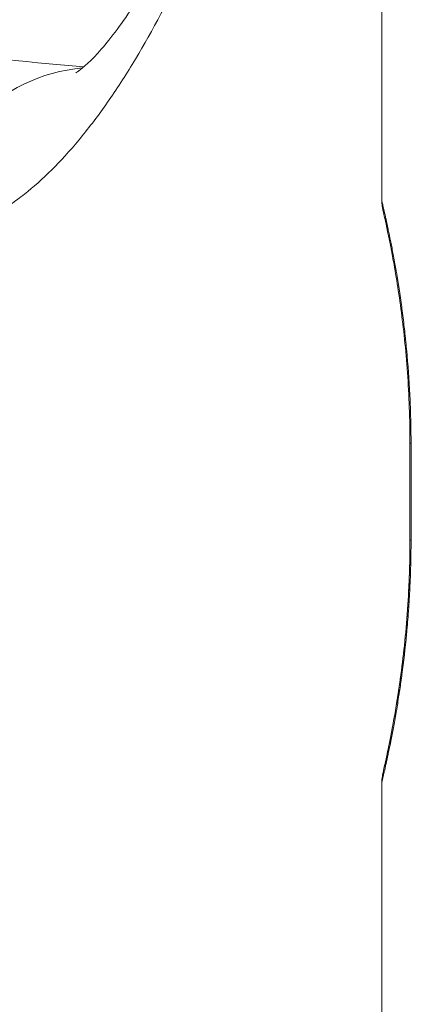
# Model space of a CAD drawing. Extents: x 0 to 25200, y -53460 to 17820.
# Drawn here: x 10249 to 10281, y -13955 to -13874 of the extents above; entities that cross this region are included whole.
import ezdxf

# ---------------------------------------------------------------- set-up
doc = ezdxf.new("R2010")
doc.units = 0
doc.header["$MEASUREMENT"] = 0
doc.header["$PDMODE"] = 1
doc.layers.get('0').update_dxf_attribs({"linetype": 'CONTINUOUS'})
doc.layers.get('DefPoints').update_dxf_attribs({"linetype": 'CONTINUOUS'})
for name, color, linetype, lineweight in [('FRAM3', 1, 'CONTINUOUS', 50), ('外形線', 7, 'CONTINUOUS', 18), ('寸法線', 3, 'CONTINUOUS', 18)]:
    doc.layers.add(name, color=color, linetype=linetype, lineweight=lineweight)
doc.styles.get("Standard").update_dxf_attribs({"font": 'TXT.SHX', "bigfont": 'bigfont.shx'})
doc.dimstyles.new('60ベース', dxfattribs={"dimscale": 60, "dimtxt": 3, "dimasz": 3, "dimexe": 0, "dimexo": 1, "dimgap": 1, "dimtad": 3, "dimdec": 1, "dimdsep": 46, "dimtxsty": 'Standard', "dimblk": 'DOTSMALL', "dimcen": 0, "dimclrd": 256, "dimclre": 256, "dimclrt": 7, "dimadec": 3, "dimazin": 2, "dimtfac": 1, "dimtdec": 1, "dimtix": 1, "dimtmove": 2, "dimatfit": 2, "dimldrblk": 'OPEN', "dimfxl": 0, "dimtolj": 1, "dimlwd": -1, "dimlwe": -1, "dimarcsym": 0})

# ---------------------------------------------------------------- blocks, each defined once
blk = doc.blocks.new('_DotSmall')
at = {"layer": 'FRAM3', "color": 0, "const_width": 0.5}
blk.add_lwpolyline([(-0.0625, 0, 1), (0.0625, 0, 1)], format="xyb", close=True, dxfattribs=at)
blk = doc.blocks.new('*D6')
at = {"layer": 'DefPoints', "color": 0}
for p in [(7570.29, -12507.063), (13369.096, -14335.863), (14869.096, -14335.863)]:
    blk.add_point(p, dxfattribs=at)
at = {"layer": '寸法線'}
for p, q in [((7630.29, -12507.063), (14869.096, -12507.063)), ((14869.096, -12507.063), (14869.096, -14335.863)), ((13429.096, -14335.863), (14869.096, -14335.863))]:
    blk.add_line(p, q, dxfattribs=at)
at = {"layer": '寸法線', "xscale": 180, "yscale": 180, "zscale": 180}
for p, rotation in [((14869.096, -12507.063), 90), ((14869.096, -14335.863), 270)]:
    blk.add_blockref('_DotSmall', p, dxfattribs=dict(at, rotation=rotation))
at = {"layer": '寸法線', "color": 7, "insert": (14719.096, -13421.463), "char_height": 180, "attachment_point": 5, "rotation": 90}
blk.add_mtext('\\A1;1828', dxfattribs=at)
blk = doc.blocks.new('_OPEN')
at = {"color": 0, "linetype": 'ByBlock'}
for p, q in [((-1, 0.16667), (0, 0)), ((0, 0), (-1, -0.16667)), ((0, 0), (-1, 0))]:
    blk.add_line(p, q, dxfattribs=at)
blk = doc.blocks.new('*D10')
at = {"layer": 'DefPoints', "color": 0}
for p in [(8170.829, -13421.463), (13369.096, -14335.863), (13869.096, -14335.863)]:
    blk.add_point(p, dxfattribs=at)
at = {"layer": '寸法線'}
for p, q in [((8230.829, -13421.463), (13869.096, -13421.463)), ((13869.096, -13421.463), (13869.096, -14335.863)), ((13429.096, -14335.863), (13869.096, -14335.863))]:
    blk.add_line(p, q, dxfattribs=at)
at = {"layer": '寸法線', "xscale": 180, "yscale": 180, "zscale": 180}
for p, rotation in [((13869.096, -13421.463), 90), ((13869.096, -14335.863), 270)]:
    blk.add_blockref('_DotSmall', p, dxfattribs=dict(at, rotation=rotation))
at = {"layer": '寸法線', "color": 7, "insert": (13719.096, -13878.663), "char_height": 180, "attachment_point": 5, "rotation": 90}
blk.add_mtext('\\A1;914', dxfattribs=at)
blk = doc.blocks.new('*D39')
at = {"layer": 'DefPoints', "color": 0}
for p in [(12805.596, -8710), (12805.596, -11591.437), (4240, -13996.481)]:
    blk.add_point(p, dxfattribs=at)
at = {"layer": '寸法線'}
for p, q in [((4240, -13936.481), (4240, -8710)), ((4240, -8710), (12805.596, -8710)), ((12805.596, -11531.437), (12805.596, -8710))]:
    blk.add_line(p, q, dxfattribs=at)
at = {"layer": '寸法線', "xscale": 180, "yscale": 180, "zscale": 180, "rotation": 180}
blk.add_blockref('_DotSmall', (4240, -8710), dxfattribs=at)
at = {"layer": '寸法線', "xscale": 180, "yscale": 180, "zscale": 180}
blk.add_blockref('_DotSmall', (12805.596, -8710), dxfattribs=at)
at = {"layer": '寸法線', "color": 7, "insert": (8522.798, -8560), "char_height": 180, "attachment_point": 5}
blk.add_mtext('\\A1;8565', dxfattribs=at)

msp = doc.modelspace()

# ---------------------------------------------------------------- linework, layer by layer
at = {"layer": '外形線', "extrusion": (0, 1, 0)}
for p, q in [((10278.29583249, -13868.38704501), (10278.2958322, -13888.93940812)), ((10280.60555187, -13908.82572669), (10280.60555175, -13916.76322669)), ((10280.69109705, -13908.8257267), (10280.69109694, -13916.7632267)), ((10278.29583153, -13936.64954501), (10278.29583101, -13973.07690812))]:
    msp.add_line(p, q, dxfattribs=at)
at = {"layer": '外形線', "extrusion": (-1.79975e-16, -1.34969e-30, -1)}
msp.add_ellipse((10254.65192573, -13893.83959192), major_axis=(1.31598829, 15.82036029), ratio=0.9157281285, start_param=-1.5032180888, end_param=-0.1549271044, dxfattribs=at)
at = {"layer": '外形線', "extrusion": (-1.79975e-16, 8.40417e-34, -1)}
msp.add_ellipse((10283.78055187, -13908.82572674), major_axis=(3.175, -0.00000004), ratio=0.0000000047, start_param=2.9089348408, end_param=3.1415943883, dxfattribs=at)
at = {"layer": '外形線'}
msp.add_ellipse((10283.78055175, -13916.76322674), major_axis=(3.175, -0.00000004), ratio=0.0000000047, start_param=3.1415909235, end_param=3.374250471, dxfattribs=at)
for points, knots in [([(10271.45878292, -13841.90163433), (10270.68353176, -13845.20685489), (10269.81150256, -13848.48691857), (10268.59114146, -13852.55304708), (10268.34049031, -13853.3645587), (10267.82552533, -13854.98401973), (10267.56226554, -13855.78857686), (10266.7585032, -13858.17606737), (10266.20263636, -13859.73737064), (10265.04949761, -13862.79887993), (10264.45223272, -13864.29909277), (10263.52328371, -13866.50203273), (10263.20811467, -13867.22843583), (10262.56625976, -13868.66498077), (10262.23873549, -13869.37680474), (10260.58963039, -13872.85508914), (10259.22368192, -13875.40590514), (10257.09584443, -13878.88908374), (10256.37333361, -13879.99257408), (10255.26775709, -13881.55826933), (10254.89692729, -13882.06320746), (10254.15670918, -13883.03137122), (10253.7863933, -13883.49592185), (10251.9333262, -13885.72302574), (10250.4460316, -13887.20136444), (10248.57460963, -13888.67368057), (10248.19971435, -13888.94919323), (10247.44855899, -13889.46171476), (10247.07424536, -13889.69732399), (10245.96101126, -13890.33981556), (10245.22914469, -13890.6843249), (10243.06231643, -13891.47605073), (10241.65573172, -13891.68359209), (10240.2867088, -13891.56895657)], [0, 0, 0, 0, 0.010183032361, 0.010183032361, 0.012728790452, 0.012728790452, 0.015274548542, 0.015274548542, 0.020366064722, 0.020366064722, 0.025457580903, 0.025457580903, 0.028003338993, 0.028003338993, 0.030549097084, 0.030549097084, 0.040732129445, 0.040732129445, 0.045823645625, 0.045823645625, 0.048369403716, 0.048369403716, 0.050915161806, 0.050915161806, 0.061098194167, 0.061098194167, 0.063643952258, 0.063643952258, 0.066189710348, 0.066189710348, 0.071281226529, 0.071281226529, 0.08146425889, 0.08146425889, 0.08146425889, 0.08146425889]), ([(10253.18096652, -13878.42122711), (10253.18096652, -13878.42122711), (10253.220407, -13878.3993061), (10253.54033083, -13878.18138258), (10254.162445, -13877.68926152), (10255.72720642, -13875.97892964), (10256.66174492, -13874.79414138), (10258.71866191, -13871.71216302), (10259.87620111, -13869.71496053), (10262.25271853, -13864.99869776), (10263.49182343, -13862.17000441), (10265.90220907, -13855.87985257), (10267.07750725, -13852.31069738), (10268.69583833, -13846.61535027), (10269.24838756, -13844.47478051), (10269.74585071, -13842.35118637)], [1.0692417222, 1.0692417222, 1.0692417222, 1.0692417222, 1.3354985664, 1.3354985664, 2.1756692047, 2.1756692047, 2.973815907, 2.973815907, 3.8648156807, 3.8648156807, 4.8627671908, 4.8627671908, 5.9790789353, 5.9790789353, 6.6393133587, 6.6393133587, 6.6393133587, 6.6393133587]), ([(10278.2958322, -13888.93939588), (10278.29583217, -13888.93939422), (10278.30306321, -13888.96975025), (10278.31765699, -13889.03142249), (10278.31791682, -13889.03252052), (10278.31817899, -13889.03362849), (10278.3184435, -13889.03474641), (10278.33317853, -13889.097023), (10278.3550498, -13889.18967959), (10278.38340983, -13889.31116211), (10278.38442102, -13889.31549361), (10278.38544047, -13889.31986183), (10278.38646815, -13889.32426668), (10278.44412051, -13889.5713767), (10278.52785357, -13889.93367609), (10278.63369826, -13890.41283973), (10278.6371626, -13890.42852294), (10278.64065076, -13890.44433222), (10278.6441626, -13890.4602676), (10278.69525495, -13890.69210554), (10278.75153676, -13890.95173434), (10278.81111242, -13891.23346654), (10278.81594881, -13891.25633772), (10278.82080779, -13891.27935828), (10278.82568835, -13891.3025252), (10278.88505991, -13891.5843487), (10278.94785444, -13891.88884773), (10279.01321296, -13892.21543555), (10279.01918181, -13892.24526108), (10279.0251723, -13892.27527203), (10279.03118384, -13892.30546824), (10279.09640951, -13892.63309904), (10279.16411803, -13892.98253834), (10279.2335634, -13893.35416823), (10279.24035793, -13893.39052844), (10279.24716927, -13893.42710242), (10279.25399668, -13893.46389031), (10279.29220386, -13893.66976078), (10279.33091404, -13893.88234324), (10279.3699893, -13894.10173096), (10279.40187599, -13894.28075854), (10279.43406167, -13894.46466021), (10279.46620362, -13894.65192223), (10279.47339303, -13894.69380841), (10279.4805809, -13894.73586639), (10279.48776342, -13894.77807947), (10279.63756719, -13895.65850561), (10279.78616109, -13896.61174858), (10279.92583279, -13897.63718735), (10279.93206024, -13897.68290796), (10279.93826992, -13897.72877296), (10279.94446113, -13897.77478236), (10280.0110282, -13898.26946917), (10280.07546673, -13898.78096396), (10280.13689153, -13899.30996438), (10280.14204527, -13899.3543493), (10280.14717839, -13899.398863), (10280.15229003, -13899.44350339), (10280.18047297, -13899.68962763), (10280.20801373, -13899.93980342), (10280.23455388, -13900.19141717), (10280.23902931, -13900.23384642), (10280.2434778, -13900.27632999), (10280.24789772, -13900.31885631), (10280.27444275, -13900.57425987), (10280.30002676, -13900.83179657), (10280.32456119, -13901.09119725), (10280.32830418, -13901.13077159), (10280.33202296, -13901.17039136), (10280.33571733, -13901.21005649), (10280.44501427, -13902.38353828), (10280.53295476, -13903.59639114), (10280.59408708, -13904.84976994), (10280.59523231, -13904.87325021), (10280.59636813, -13904.89674499), (10280.5974945, -13904.92025424), (10280.62744716, -13905.54541677), (10280.6507566, -13906.18348372), (10280.66649997, -13906.82410461), (10280.66680313, -13906.83644058), (10280.66710348, -13906.84877748), (10280.66740103, -13906.86111523), (10280.6831365, -13907.51358514), (10280.69109706, -13908.16844583), (10280.69109705, -13908.8257267)], [0.031668501881, 0.031668501881, 0.031668501881, 0.031668501881, 0.033627734167, 0.033627734167, 0.033627734167, 0.033662616742, 0.033662616742, 0.033662616742, 0.035605836177, 0.035605836177, 0.035605836177, 0.035675122372, 0.035675122372, 0.035675122372, 0.039562040197, 0.039562040197, 0.039562040197, 0.039689260525, 0.039689260525, 0.039689260525, 0.041540142207, 0.041540142207, 0.041540142207, 0.041690397838, 0.041690397838, 0.041690397838, 0.043518244216, 0.043518244216, 0.043518244216, 0.043685171726, 0.043685171726, 0.043685171726, 0.045496346226, 0.045496346226, 0.045496346226, 0.045673551243, 0.045673551243, 0.045673551243, 0.046665216707, 0.046665216707, 0.046665216707, 0.047474448236, 0.047474448236, 0.047474448236, 0.047655454586, 0.047655454586, 0.047655454586, 0.051430652256, 0.051430652256, 0.051430652256, 0.051598974672, 0.051598974672, 0.051598974672, 0.053408754266, 0.053408754266, 0.053408754266, 0.053560600892, 0.053560600892, 0.053560600892, 0.054397805271, 0.054397805271, 0.054397805271, 0.054538981774, 0.054538981774, 0.054538981774, 0.055386856275, 0.055386856275, 0.055386856275, 0.055516208575, 0.055516208575, 0.055516208575, 0.059343060295, 0.059343060295, 0.059343060295, 0.059414750942, 0.059414750942, 0.059414750942, 0.061321162305, 0.061321162305, 0.061321162305, 0.061357872677, 0.061357872677, 0.061357872677, 0.063299264315, 0.063299264315, 0.063299264315, 0.063299264315]), ([(10278.37649444, -13889.65052062), (10278.37631666, -13889.64974666), (10278.37607907, -13889.64871139), (10278.37589888, -13889.64792452), (10278.37584063, -13889.64767012), (10278.37566417, -13889.64689857), (10278.37554239, -13889.646366), (10278.3752541, -13889.64510223), (10278.3751386, -13889.64459548), (10278.37474372, -13889.64286056), (10278.37441404, -13889.64140858), (10278.37277904, -13889.63418122), (10278.37139416, -13889.62797928), (10278.34909575, -13889.52667836), (10278.33247705, -13889.43019293), (10278.30404193, -13889.20278264), (10278.29583271, -13889.07096871), (10278.2958322, -13888.93940812)], [3.054362534022, 3.054362534022, 3.054362534022, 3.054362534022, 3.055666517826, 3.055666517826, 3.056124054882, 3.056124054882, 3.05658546224, 3.05658546224, 3.056815912217, 3.056815912217, 3.057284647172, 3.057284647172, 3.059141769772, 3.059141769772, 3.088427944527, 3.088427944527, 3.127896115729, 3.127896115729, 3.127896115729, 3.127896115729]), ([(10280.60555187, -13908.82572669), (10280.60555195, -13906.86786921), (10280.53117796, -13904.88564643), (10280.26616131, -13901.15943882), (10280.07267707, -13899.37103905), (10279.63694093, -13896.13137139), (10279.38889484, -13894.65705291), (10278.9351172, -13892.21133211), (10278.72671892, -13891.23015889), (10278.51710689, -13890.27081667), (10278.46302653, -13890.03106522), (10278.40994858, -13889.79686725), (10278.39671645, -13889.7389241), (10278.38395551, -13889.6830846), (10278.38089487, -13889.66971619), (10278.37801802, -13889.65716143), (10278.37734131, -13889.65421097), (10278.37673287, -13889.65155929), (10278.37659507, -13889.65095902), (10278.37650814, -13889.65058046), (10278.37649439, -13889.65052063), (10278.37649439, -13889.65052063)], [0, 0, 0, 0, 0.587357246, 0.587357246, 1.1791288373, 1.1791288373, 1.7959253851, 1.7959253851, 2.4374652064, 2.4374652064, 2.7544423943, 2.7544423943, 2.9108213793, 2.9108213793, 2.9866366846, 2.9866366846, 3.0231843808, 3.0231843808, 3.0407771273, 3.0407771273, 3.0467664612, 3.0467664612, 3.0467664612, 3.0467664612]), ([(10278.29583153, -13936.64954501), (10278.29583219, -13936.47979649), (10278.30953372, -13936.3095048), (10278.34355171, -13936.09946908), (10278.35129551, -13936.05712917), (10278.36311885, -13935.99916733), (10278.36646448, -13935.98338147), (10278.37122781, -13935.96172126), (10278.37255851, -13935.9557528), (10278.37409874, -13935.94893464), (10278.37432786, -13935.94792275), (10278.37477194, -13935.9459658), (10278.37499119, -13935.94500195), (10278.37526822, -13935.94378612), (10278.37535253, -13935.94341647), (10278.37557465, -13935.94244325), (10278.3756816, -13935.94197549), (10278.37703209, -13935.93607109), (10278.37693001, -13935.93653641), (10278.37716468, -13935.93551875), (10278.3772038, -13935.93534937), (10278.37736128, -13935.93466711), (10278.37742538, -13935.93438951), (10278.37790185, -13935.93232487), (10278.3786055, -13935.92927436), (10278.38308203, -13935.90982143), (10278.39007585, -13935.87936241), (10278.43254743, -13935.69301514), (10278.49761877, -13935.40721581), (10278.7310044, -13934.33885588), (10278.94246115, -13933.34221514), (10279.41168638, -13930.8047994), (10279.67453341, -13929.22701075), (10280.13252638, -13925.71414772), (10280.33292937, -13923.73484403), (10280.55315962, -13920.08680444), (10280.60555196, -13918.41755617), (10280.60555175, -13916.76322669)], [0.0000012243, 0.0000012243, 0.0000012243, 0.0000012243, 0.0509257726, 0.0509257726, 0.0638330471, 0.0638330471, 0.0686725551, 0.0686725551, 0.0704890962, 0.0704890962, 0.0708070745, 0.0708070745, 0.0711278752, 0.0711278752, 0.0712874769, 0.0712874769, 0.0716100517, 0.0716100517, 0.0767820463, 0.0767820463, 0.0818592956, 0.0818592956, 0.0970897714, 0.0970897714, 0.1427837396, 0.1427837396, 0.2799419187, 0.2799419187, 0.6933863267, 0.6933863267, 1.3411552997, 1.3411552997, 1.9907110834, 1.9907110834, 2.6311793313, 2.6311793313, 3.1274781753, 3.1274781753, 3.1274781753, 3.1274781753]), ([(10280.69109694, -13916.7632267), (10280.69109692, -13918.07909905), (10280.65921915, -13919.37060072), (10280.59891258, -13920.63903002), (10280.59783251, -13920.66174723), (10280.59674331, -13920.68445702), (10280.59564501, -13920.70715938), (10280.5660235, -13921.31944852), (10280.52977022, -13921.92637719), (10280.48730836, -13922.52768232), (10280.4850294, -13922.55995478), (10280.48273208, -13922.5922139), (10280.48041667, -13922.62445764), (10280.43791886, -13923.21627093), (10280.38929175, -13923.80316467), (10280.33636673, -13924.37186526), (10280.33268223, -13924.41145662), (10280.32897603, -13924.45097553), (10280.32524845, -13924.49042179), (10280.21554181, -13925.65136555), (10280.08726707, -13926.75063488), (10279.94766654, -13927.79036379), (10279.94151212, -13927.83620123), (10279.93533562, -13927.88192191), (10279.92913766, -13927.92752566), (10279.89885543, -13928.15033805), (10279.86805167, -13928.37042238), (10279.83682645, -13928.5875767), (10279.83021241, -13928.63357379), (10279.82357634, -13928.67945919), (10279.81692178, -13928.72521467), (10279.78566862, -13928.94010533), (10279.7539505, -13929.15250196), (10279.72214604, -13929.36038096), (10279.71520788, -13929.40572991), (10279.70826427, -13929.45087548), (10279.70131652, -13929.49581543), (10279.63080372, -13929.9519115), (10279.55977155, -13930.38748524), (10279.48905439, -13930.80326844), (10279.48195437, -13930.84501322), (10279.47485743, -13930.88655994), (10279.46776441, -13930.92790849), (10279.31882582, -13931.7961416), (10279.1716298, -13932.57743179), (10279.03375017, -13933.27057056), (10279.02769374, -13933.301017), (10279.02165355, -13933.33130015), (10279.01563225, -13933.36140972), (10278.98559313, -13933.51162092), (10278.95601074, -13933.65758022), (10278.92721932, -13933.7979996), (10278.89261614, -13933.96676361), (10278.85906842, -13934.12797365), (10278.82667696, -13934.28175726), (10278.82182434, -13934.30479588), (10278.81699766, -13934.32766814), (10278.81219726, -13934.35037419), (10278.75278763, -13934.63138352), (10278.69739131, -13934.8870131), (10278.646599, -13935.11764117), (10278.64309817, -13935.13353705), (10278.6396192, -13935.14931417), (10278.63616229, -13935.16497241), (10278.5852771, -13935.39545901), (10278.5391718, -13935.60021228), (10278.4984663, -13935.77891059), (10278.49628488, -13935.78848708), (10278.49411896, -13935.79798862), (10278.49196866, -13935.80741505), (10278.47265217, -13935.8920942), (10278.45459834, -13935.97070286), (10278.43787362, -13936.0431664), (10278.41926885, -13936.12377565), (10278.40230026, -13936.19681516), (10278.38723237, -13936.2614002), (10278.38620104, -13936.26582073), (10278.38517835, -13936.27020316), (10278.3841643, -13936.27454753), (10278.325876, -13936.52426393), (10278.29612296, -13936.64833154), (10278.29583365, -13936.64954828), (10278.29583224, -13936.64955425), (10278.29583153, -13936.64955724), (10278.29583153, -13936.64955726)], [0, 0, 0, 0, 0.003886596168, 0.003886596168, 0.003886596168, 0.00395620402, 0.00395620402, 0.00395620402, 0.005833547696, 0.005833547696, 0.005833547696, 0.00593430603, 0.00593430603, 0.00593430603, 0.00778366105, 0.00778366105, 0.00778366105, 0.007912408039, 0.007912408039, 0.007912408039, 0.011701563535, 0.011701563535, 0.011701563535, 0.011868612059, 0.011868612059, 0.011868612059, 0.012684783635, 0.012684783635, 0.012684783635, 0.012857663064, 0.012857663064, 0.012857663064, 0.013669591363, 0.013669591363, 0.013669591363, 0.013846714069, 0.013846714069, 0.013846714069, 0.01564433437, 0.01564433437, 0.01564433437, 0.015824816079, 0.015824816079, 0.015824816079, 0.019614554068, 0.019614554068, 0.019614554068, 0.019781020098, 0.019781020098, 0.019781020098, 0.02061148911, 0.02061148911, 0.02061148911, 0.021609594074, 0.021609594074, 0.021609594074, 0.021759122108, 0.021759122108, 0.021759122108, 0.023609675936, 0.023609675936, 0.023609675936, 0.023737224118, 0.023737224118, 0.023737224118, 0.025614711029, 0.025614711029, 0.025614711029, 0.025715326128, 0.025715326128, 0.025715326128, 0.026619167402, 0.026619167402, 0.026619167402, 0.027624610495, 0.027624610495, 0.027624610495, 0.027693428138, 0.027693428138, 0.027693428138, 0.031649105376, 0.031649105376, 0.031649105376, 0.0316685192, 0.0316685192, 0.0316685192, 0.0316685192]), ([(10278.37647402, -13935.93851827), (10278.37647402, -13935.93851827), (10278.37648138, -13935.93848624), (10278.3765569, -13935.93815739), (10278.37674447, -13935.93734037), (10278.37789295, -13935.93233437), (10278.37968938, -13935.92449914), (10278.39055711, -13935.87701118), (10278.40703844, -13935.8050016), (10278.50382586, -13935.37759381), (10278.65155861, -13934.72367071), (10279.04135323, -13932.81921477), (10279.29061063, -13931.52404128), (10279.78166605, -13928.46517066), (10280.02852588, -13926.65797299), (10280.40151367, -13922.82429368), (10280.53429272, -13920.7532895), (10280.59802229, -13918.03779839), (10280.60554879, -13917.40006913), (10280.60554879, -13916.76322651)], [0.4178502945, 0.4178502945, 0.4178502945, 0.4178502945, 0.4222652754, 0.4222652754, 0.4452481282, 0.4452481282, 0.5142060669, 0.5142060669, 0.7213264729, 0.7213264729, 1.3494414616, 1.3494414616, 1.9971436478, 1.9971436478, 2.6450381753, 2.6450381753, 3.2732064831, 3.2732064831, 3.4642592687, 3.4642592687, 3.4642592687, 3.4642592687])]:
    msp.add_open_spline(points, degree=3, knots=knots, dxfattribs=at)
for points in [[(10225.80758018, -13874.06098205), (10234.32878766, -13875.78956706), (10243.66373833, -13877.08113874), (10253.81869545, -13877.9360433)], [(10253.0427089, -13884.38316132), (10253.04271008, -13884.38317274), (10253.04271126, -13884.38318417), (10253.04271243, -13884.38319559)], [(10252.17096942, -13885.36488997), (10252.17096586, -13885.36485399), (10252.17096229, -13885.36481802), (10252.17095872, -13885.36478204)]]:
    msp.add_open_spline(points, degree=3, dxfattribs=at)

# ---------------------------------------------------------------- dimensions: what is measured, and where the dimension line sits
at = {"layer": '寸法線'}
dim = msp.add_linear_dim(base=(12805.5957908, -8710), p1=(4240, -13996.48057296), p2=(12805.5957908, -11591.43741201), text='8565', dimstyle='60ベース', override={"dimdec": 0}, dxfattribs=at)
dim.commit()
dim.dimension.update_dxf_attribs({"geometry": '*D39', "text_midpoint": (8522.7978954, -8560)})
dim = msp.add_linear_dim(base=(14869.09573967, -14335.86322215), p1=(7570.28958868, -12507.06322215), p2=(13369.09573967, -14335.86322215), angle=90, text='1828', dimstyle='60ベース', override={"dimdec": 6}, dxfattribs=at)
dim.commit()
dim.dimension.update_dxf_attribs({"geometry": '*D6', "text_midpoint": (14719.09573967, -13421.46322215)})
dim = msp.add_linear_dim(base=(13869.09573967, -14335.86322215), p1=(8170.82870315, -13421.46322215), p2=(13369.09573967, -14335.86322215), angle=90, dimstyle='60ベース', override={"dimdec": 0}, dxfattribs=at)
dim.commit()
dim.dimension.update_dxf_attribs({"geometry": '*D10', "text_midpoint": (13719.09573967, -13878.66322215)})

doc.saveas('drawing.dxf')
